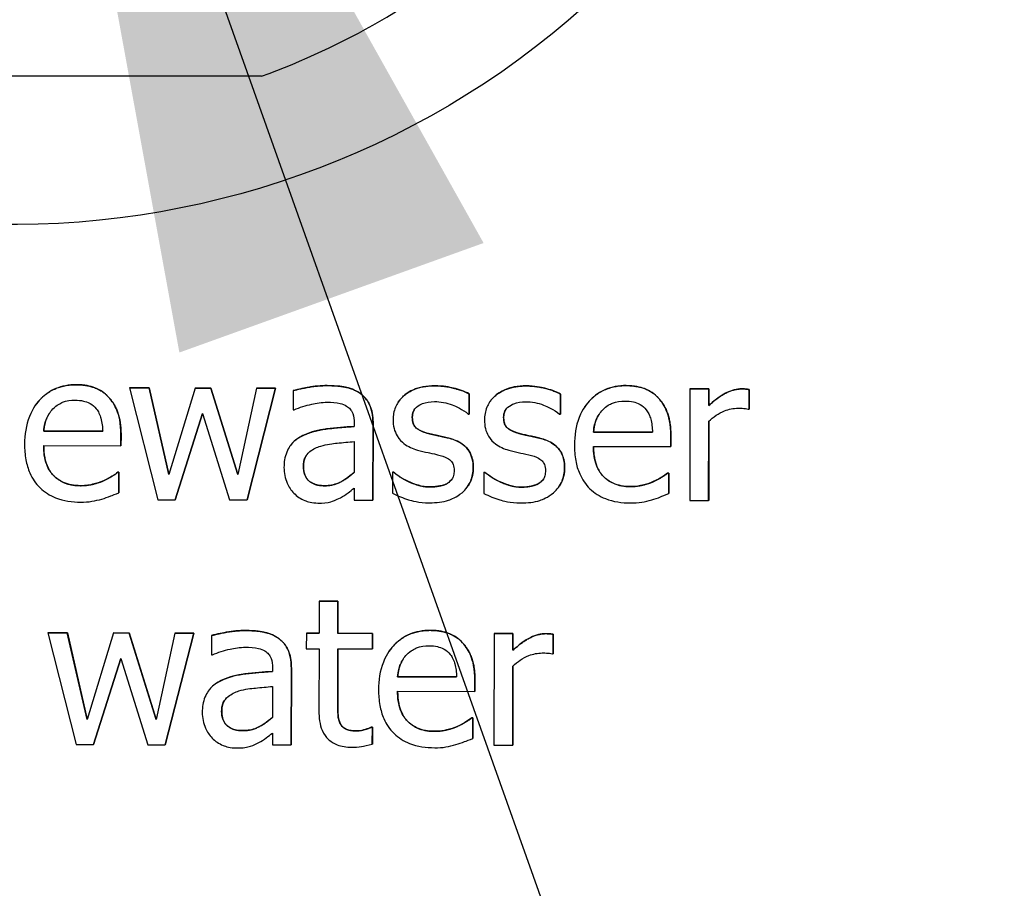
# Model space of a CAD drawing. Units: millimetres. Extents: x 291 to 3386, y 57 to 2203.
# Drawn here: x 2651 to 2678, y 1171 to 1194 of the extents above; entities that cross this region are included whole.
import ezdxf

# ---------------------------------------------------------------- set-up
doc = ezdxf.new("R2010")
doc.units = ezdxf.units.MM
doc.header["$LTSCALE"] = 0.5
doc.layers.add('Objekt025', color=6, linetype='Continuous')
doc.layers.add('Text', color=254, linetype='Continuous')

# ---------------------------------------------------------------- blocks, each defined once
blk = doc.blocks.new('A$C00873F3D')
at = {"layer": 'Objekt025'}
for p, q in [((230.598, 36.968), (216.953, 36.975)), ((225.623, 28.68), (225.622, 28.679)), ((227.052, 28.593), (227.577, 28.592)), ((227.577, 28.592), (227.052, 28.593)), ((227.052, 28.593), (227.816, 25.591)), ((227.052, 28.593), (227.052, 28.593)), ((227.577, 28.592), (228.106, 26.268)), ((228.106, 26.268), (227.577, 28.592)), ((227.577, 28.592), (227.577, 28.592)), ((228.818, 28.59), (228.106, 26.268)), ((228.818, 28.59), (229.236, 28.59)), ((229.236, 28.589), (228.818, 28.59)), ((228.818, 28.59), (228.818, 28.59)), ((229.236, 28.59), (229.963, 26.266)), ((229.236, 28.59), (229.236, 28.589)), ((229.963, 26.265), (229.236, 28.589)), ((230.464, 28.587), (229.963, 26.265)), ((230.208, 25.587), (230.973, 28.586)), ((230.974, 28.587), (230.209, 25.587)), ((230.465, 28.588), (230.464, 28.587)), ((230.973, 28.586), (230.464, 28.587)), ((230.465, 28.588), (230.974, 28.587)), ((230.974, 28.587), (230.973, 28.586)), ((232.364, 28.656), (232.364, 28.655)), ((235.252, 28.651), (235.251, 28.651)), ((237.705, 28.647), (237.705, 28.647)), ((240.392, 28.656), (240.392, 28.655)), ((242.106, 28.568), (242.103, 25.568)), ((242.106, 28.569), (242.612, 28.568)), ((242.106, 28.569), (242.106, 28.568)), ((242.612, 28.568), (242.106, 28.568)), ((242.611, 28.12), (242.612, 28.568)), ((242.612, 28.568), (242.612, 28.121)), ((242.612, 28.568), (242.612, 28.568)), ((243.494, 28.567), (243.493, 28.566)), ((226.491, 28.345), (226.491, 28.344)), ((231.446, 28.521), (231.446, 28.006)), ((231.447, 28.521), (231.446, 28.521)), ((233.268, 28.431), (233.268, 28.43)), ((236.178, 28.433), (236.178, 27.891)), ((236.178, 28.433), (236.178, 28.432)), ((236.178, 27.891), (236.178, 28.432)), ((238.632, 28.429), (238.631, 27.888)), ((238.631, 27.887), (238.632, 28.428)), ((238.632, 28.429), (238.632, 28.428)), ((241.26, 28.321), (241.26, 28.32)), ((243.698, 28.55), (243.697, 28.025)), ((243.697, 28.025), (243.697, 28.55)), ((243.698, 28.55), (243.697, 28.55)), ((224.503, 28.097), (224.503, 28.096)), ((234.268, 28.21), (234.268, 28.21)), ((236.722, 28.206), (236.721, 28.206)), ((239.273, 28.073), (239.272, 28.073)), ((242.612, 28.121), (242.611, 28.12)), ((228.28, 25.59), (229.012, 27.903)), ((229.012, 27.902), (228.28, 25.591)), ((229.012, 27.903), (229.741, 25.588)), ((231.446, 28.006), (231.475, 28.005)), ((234.648, 27.806), (234.648, 27.806)), ((236.152, 27.891), (236.178, 27.891)), ((236.178, 27.891), (236.178, 27.891)), ((237.101, 27.803), (237.101, 27.802)), ((238.605, 27.887), (238.631, 27.887)), ((238.631, 27.888), (238.631, 27.887)), ((243.671, 28.025), (243.697, 28.025)), ((243.697, 28.025), (243.697, 28.025)), ((233.089, 27.653), (233.088, 27.556)), ((233.594, 27.633), (233.592, 25.582)), ((233.592, 25.582), (233.594, 27.633)), ((233.594, 27.633), (233.594, 27.633)), ((242.608, 25.567), (242.611, 27.696)), ((242.611, 27.696), (242.609, 25.568)), ((226.331, 27.427), (224.746, 27.43)), ((224.746, 27.43), (226.331, 27.428)), ((224.746, 27.43), (224.746, 27.43)), ((226.824, 27.317), (226.823, 27.041)), ((226.824, 27.317), (226.823, 27.316)), ((226.823, 27.041), (226.823, 27.316)), ((231.75, 27.332), (231.75, 27.331)), ((235.079, 27.372), (235.078, 27.371)), ((235.62, 27.248), (235.619, 27.247)), ((237.532, 27.368), (237.532, 27.367)), ((238.073, 27.244), (238.073, 27.243)), ((239.516, 27.407), (239.515, 27.406)), ((241.1, 27.403), (239.515, 27.406)), ((239.516, 27.407), (241.1, 27.404)), ((241.592, 27.017), (241.593, 27.293)), ((241.593, 27.293), (241.593, 27.018)), ((241.593, 27.293), (241.593, 27.293)), ((224.746, 27.044), (226.823, 27.041)), ((226.823, 27.041), (226.823, 27.041)), ((231.352, 27.016), (231.352, 27.015)), ((233.088, 27.154), (233.087, 26.321)), ((239.515, 27.02), (241.592, 27.017)), ((241.593, 27.018), (241.592, 27.017)), ((231.723, 26.489), (231.723, 26.489)), ((226.738, 26.329), (226.767, 26.329)), ((226.738, 26.329), (226.738, 26.328)), ((226.767, 26.328), (226.738, 26.328)), ((226.766, 25.777), (226.767, 26.328)), ((226.767, 26.329), (226.767, 25.778)), ((226.767, 26.329), (226.767, 26.328)), ((234.118, 26.329), (234.117, 25.762)), ((234.118, 26.33), (234.144, 26.33)), ((234.118, 26.33), (234.118, 26.329)), ((234.144, 26.329), (234.118, 26.329)), ((234.144, 26.33), (234.144, 26.329)), ((236.286, 26.443), (236.286, 26.442)), ((236.571, 26.325), (236.57, 25.758)), ((236.571, 26.326), (236.597, 26.326)), ((236.571, 26.326), (236.571, 26.325)), ((236.597, 26.325), (236.571, 26.325)), ((236.597, 26.326), (236.597, 26.325)), ((238.74, 26.439), (238.739, 26.438)), ((241.507, 26.305), (241.537, 26.305)), ((241.507, 26.305), (241.507, 26.304)), ((241.536, 26.304), (241.507, 26.304)), ((241.537, 26.305), (241.536, 25.754)), ((241.537, 26.305), (241.536, 26.304)), ((241.536, 25.753), (241.536, 26.304)), ((225.736, 25.967), (225.736, 25.967)), ((226.352, 26.099), (226.352, 26.099)), ((232.293, 25.966), (232.293, 25.966)), ((234.529, 26.086), (234.529, 26.085)), ((235.132, 25.933), (235.132, 25.932)), ((235.592, 26.032), (235.592, 26.032)), ((236.144, 25.956), (236.143, 25.956)), ((236.983, 26.082), (236.982, 26.082)), ((237.585, 25.929), (237.585, 25.928)), ((238.046, 26.029), (238.045, 26.028)), ((238.597, 25.953), (238.597, 25.952)), ((240.506, 25.944), (240.505, 25.943)), ((241.122, 26.075), (241.121, 26.075)), ((226.767, 25.778), (226.766, 25.777)), ((233.087, 25.9), (233.086, 25.582)), ((241.536, 25.754), (241.536, 25.753)), ((227.816, 25.591), (228.28, 25.59)), ((228.28, 25.591), (228.28, 25.59)), ((229.741, 25.588), (230.208, 25.587)), ((230.209, 25.587), (230.208, 25.587)), ((233.086, 25.582), (233.592, 25.582)), ((233.592, 25.582), (233.592, 25.582)), ((242.103, 25.568), (242.608, 25.567)), ((242.609, 25.568), (242.608, 25.567)), ((232.143, 22.863), (232.142, 22.001)), ((232.143, 22.863), (232.649, 22.862)), ((232.649, 22.862), (232.143, 22.863)), ((232.143, 22.863), (232.143, 22.863)), ((232.649, 22.862), (232.648, 22.001)), ((232.648, 22), (232.649, 22.862)), ((232.649, 22.862), (232.649, 22.862)), ((225.381, 22.012), (224.856, 22.013)), ((224.857, 22.013), (224.856, 22.013)), ((224.856, 22.013), (225.621, 19.011)), ((224.857, 22.013), (225.382, 22.012)), ((225.91, 19.687), (225.381, 22.012)), ((225.382, 22.012), (225.381, 22.012)), ((225.382, 22.012), (225.911, 19.688)), ((226.623, 22.01), (225.91, 19.687)), ((226.623, 22.01), (227.041, 22.01)), ((227.041, 22.009), (226.623, 22.01)), ((226.623, 22.01), (226.623, 22.01)), ((227.041, 22.01), (227.768, 19.685)), ((227.041, 22.01), (227.041, 22.009)), ((227.767, 19.684), (227.041, 22.009)), ((228.269, 22.007), (227.767, 19.684)), ((228.778, 22.007), (228.013, 19.007)), ((228.013, 19.007), (228.778, 22.006)), ((228.27, 22.008), (228.269, 22.007)), ((228.778, 22.006), (228.269, 22.007)), ((228.27, 22.008), (228.778, 22.007)), ((228.778, 22.007), (228.778, 22.006)), ((230.169, 22.076), (230.168, 22.075)), ((231.802, 22.001), (231.801, 21.583)), ((231.802, 22.002), (232.142, 22.001)), ((231.802, 22.002), (231.802, 22.001)), ((232.142, 22.001), (231.802, 22.001)), ((232.648, 22.001), (233.578, 21.999)), ((232.648, 22.001), (232.648, 22)), ((233.578, 21.998), (232.648, 22)), ((233.577, 21.58), (233.578, 21.998)), ((233.578, 21.999), (233.578, 21.581)), ((233.578, 21.999), (233.578, 21.998)), ((235.131, 22.081), (235.13, 22.08)), ((236.845, 21.993), (236.841, 18.993)), ((236.845, 21.994), (237.351, 21.993)), ((236.845, 21.994), (236.845, 21.993)), ((237.35, 21.992), (236.845, 21.993)), ((237.351, 21.993), (237.35, 21.546)), ((237.351, 21.993), (237.35, 21.992)), ((237.35, 21.545), (237.35, 21.992)), ((238.232, 21.992), (238.232, 21.991)), ((238.436, 21.975), (238.436, 21.45)), ((238.436, 21.975), (238.436, 21.974)), ((238.436, 21.45), (238.436, 21.974)), ((229.251, 21.941), (229.251, 21.941)), ((229.251, 21.941), (229.251, 21.425)), ((231.073, 21.851), (231.072, 21.85)), ((235.999, 21.746), (235.999, 21.745)), ((229.251, 21.425), (229.28, 21.425)), ((231.801, 21.583), (232.142, 21.583)), ((232.142, 21.583), (232.14, 19.92)), ((232.648, 21.582), (232.646, 20.153)), ((232.646, 20.153), (232.647, 21.582)), ((232.647, 21.582), (233.577, 21.58)), ((233.578, 21.581), (233.577, 21.58)), ((234.011, 21.498), (234.011, 21.497)), ((237.35, 21.546), (237.35, 21.545)), ((238.41, 21.45), (238.436, 21.45)), ((238.436, 21.45), (238.436, 21.45)), ((226.816, 21.322), (226.085, 19.01)), ((226.085, 19.01), (226.816, 21.322)), ((226.816, 21.322), (227.546, 19.008)), ((230.893, 21.073), (230.893, 20.976)), ((231.399, 21.053), (231.397, 19.002)), ((231.397, 19.001), (231.399, 21.053)), ((231.399, 21.053), (231.399, 21.053)), ((237.35, 21.121), (237.347, 18.992)), ((237.347, 18.992), (237.349, 21.121)), ((229.555, 20.751), (229.554, 20.751)), ((235.839, 20.828), (234.254, 20.831)), ((234.254, 20.831), (234.254, 20.831)), ((234.254, 20.831), (235.839, 20.829)), ((236.332, 20.718), (236.331, 20.442)), ((236.332, 20.718), (236.331, 20.717)), ((236.331, 20.442), (236.331, 20.717)), ((229.157, 20.436), (229.157, 20.435)), ((230.893, 20.574), (230.892, 19.741)), ((234.253, 20.445), (236.331, 20.442)), ((236.331, 20.442), (236.331, 20.442)), ((232.646, 20.153), (232.646, 20.153)), ((229.528, 19.909), (229.527, 19.908)), ((236.246, 19.73), (236.275, 19.73)), ((236.246, 19.73), (236.246, 19.729)), ((236.275, 19.729), (236.246, 19.729)), ((236.274, 19.178), (236.275, 19.729)), ((236.275, 19.73), (236.275, 19.179)), ((236.275, 19.73), (236.275, 19.729)), ((230.098, 19.386), (230.097, 19.386)), ((230.891, 19.32), (230.891, 19.002)), ((232.717, 19.57), (232.716, 19.57)), ((233.141, 19.381), (233.141, 19.381)), ((233.546, 19.478), (233.575, 19.478)), ((233.575, 19.477), (233.546, 19.478)), ((233.546, 19.478), (233.546, 19.478)), ((233.574, 19.024), (233.575, 19.477)), ((233.575, 19.478), (233.575, 19.024)), ((233.575, 19.478), (233.575, 19.477)), ((235.244, 19.368), (235.244, 19.368)), ((235.86, 19.5), (235.86, 19.5)), ((236.275, 19.179), (236.274, 19.178)), ((225.621, 19.011), (226.085, 19.01)), ((226.085, 19.01), (226.085, 19.01)), ((227.546, 19.008), (228.013, 19.007)), ((228.013, 19.007), (228.013, 19.007)), ((230.891, 19.002), (231.397, 19.001)), ((231.397, 19.002), (231.397, 19.001)), ((233.575, 19.024), (233.574, 19.024)), ((236.841, 18.993), (237.347, 18.992)), ((237.347, 18.992), (237.347, 18.992))]:
    blk.add_line(p, q, dxfattribs=at)
blk.add_ellipse((223.915, 55.975), major_axis=(-19.138, 12.757), ratio=0.999505, dxfattribs=at)
blk.add_ellipse((223.775, 55.765), major_axis=(16.642, -11.093), ratio=0.999505, start_param=5.648278, end_param=5.999144, dxfattribs=at)
for points, degree, knots in [([(225.622, 28.679), (225.525, 28.679), (225.427, 28.671), (225.241, 28.636), (225.154, 28.61), (224.916, 28.51), (224.782, 28.416), (224.571, 28.2), (224.452, 28.052), (224.269, 27.591), (224.234, 27.335), (224.233, 27.081)], 3, [-0.1695148, -0.1695148, -0.1695148, -0.1695148, -0.1434325, -0.1434325, -0.1188974, -0.1188974, -0.0744176, -0.0744176, -0.0380934, -0.0380934, 0, 0, 0, 0]), ([(224.503, 28.097), (224.556, 28.176), (225.004, 28.681), (225.623, 28.68)], 2, [0.836099, 0.836099, 0.836099, 1, 2, 2, 2]), ([(226.491, 28.344), (226.439, 28.4), (226.381, 28.45), (226.255, 28.536), (226.188, 28.571), (226.007, 28.639), (225.85, 28.679), (225.622, 28.679)], 3, [-0.07834122, -0.07834122, -0.07834122, -0.07834122, -0.05611906, -0.05611906, -0.03406897, -0.03406897, 0, 0, 0, 0]), ([(232.364, 28.655), (232.19, 28.656), (232.018, 28.639), (231.796, 28.598), (231.59, 28.56), (231.446, 28.521)], 3, [-0.09751552, -0.09751552, -0.09751552, -0.09751552, -0.02230022, -0.02230022, 0, 0, 0, 0]), ([(233.268, 28.43), (233.212, 28.472), (233.152, 28.508), (233.024, 28.567), (232.956, 28.59), (232.803, 28.625), (232.645, 28.655), (232.364, 28.655)], 3, [-0.1110594, -0.1110594, -0.1110594, -0.1110594, -0.0769422, -0.0769422, -0.042263, -0.042263, 0, 0, 0, 0]), ([(235.251, 28.651), (235.145, 28.651), (235.039, 28.643), (234.841, 28.605), (234.749, 28.577), (234.524, 28.474), (234.429, 28.395), (234.294, 28.256), (234.236, 28.172), (234.151, 27.967), (234.132, 27.853), (234.132, 27.735)], 3, [-0.06460638, -0.06460638, -0.06460638, -0.06460638, -0.05518131, -0.05518131, -0.04669157, -0.04669157, -0.0331789, -0.0331789, -0.01758666, -0.01758666, 0, 0, 0, 0]), ([(234.268, 28.21), (234.337, 28.313), (234.746, 28.652), (235.252, 28.651)], 2, [0.664239, 0.664239, 0.664239, 1, 2, 2, 2]), ([(236.178, 28.432), (236.048, 28.503), (235.897, 28.553), (235.656, 28.612), (235.477, 28.65), (235.251, 28.651)], 3, [-0.08332701, -0.08332701, -0.08332701, -0.08332701, -0.03381029, -0.03381029, 0, 0, 0, 0]), ([(237.705, 28.647), (237.599, 28.647), (237.492, 28.639), (237.294, 28.601), (237.203, 28.573), (236.978, 28.47), (236.883, 28.391), (236.747, 28.252), (236.69, 28.168), (236.605, 27.964), (236.586, 27.849), (236.586, 27.732)], 3, [-0.06460638, -0.06460638, -0.06460638, -0.06460638, -0.05518131, -0.05518131, -0.04669157, -0.04669157, -0.0331789, -0.0331789, -0.01758666, -0.01758666, 0, 0, 0, 0]), ([(236.722, 28.206), (236.79, 28.309), (237.2, 28.648), (237.705, 28.647)], 2, [0.664239, 0.664239, 0.664239, 1, 2, 2, 2]), ([(238.632, 28.428), (238.502, 28.5), (238.351, 28.549), (238.109, 28.608), (237.93, 28.646), (237.705, 28.647)], 3, [-0.08332701, -0.08332701, -0.08332701, -0.08332701, -0.03381029, -0.03381029, 0, 0, 0, 0]), ([(240.392, 28.655), (240.294, 28.656), (240.197, 28.648), (240.011, 28.612), (239.923, 28.587), (239.685, 28.486), (239.551, 28.392), (239.34, 28.176), (239.221, 28.028), (239.038, 27.567), (239.003, 27.311), (239.003, 27.057)], 3, [-0.1695148, -0.1695148, -0.1695148, -0.1695148, -0.1434325, -0.1434325, -0.1188974, -0.1188974, -0.0744176, -0.0744176, -0.0380934, -0.0380934, 0, 0, 0, 0]), ([(239.273, 28.073), (239.325, 28.152), (239.773, 28.657), (240.392, 28.656)], 2, [0.836099, 0.836099, 0.836099, 1, 2, 2, 2]), ([(241.26, 28.32), (241.208, 28.377), (241.151, 28.427), (241.024, 28.512), (240.957, 28.547), (240.776, 28.615), (240.619, 28.655), (240.392, 28.655)], 3, [-0.07834122, -0.07834122, -0.07834122, -0.07834122, -0.05611906, -0.05611906, -0.03406897, -0.03406897, 0, 0, 0, 0]), ([(243.493, 28.566), (243.426, 28.566), (243.361, 28.558), (243.226, 28.524), (243.158, 28.498), (243.014, 28.428), (242.862, 28.344), (242.611, 28.12)], 3, [-0.1305424, -0.1305424, -0.1305424, -0.1305424, -0.0920659, -0.0920659, -0.0503658, -0.0503658, 0, 0, 0, 0]), ([(243.697, 28.55), (243.669, 28.555), (243.639, 28.56), (243.589, 28.564), (243.556, 28.566), (243.493, 28.566)], 3, [-0.02249114, -0.02249114, -0.02249114, -0.02249114, -0.00939159, -0.00939159, 0, 0, 0, 0]), ([(226.823, 27.316), (226.824, 27.658), (226.766, 27.861), (226.659, 28.124), (226.587, 28.242), (226.491, 28.344)], 3, [-0.0425814, -0.0425814, -0.0425814, -0.0425814, -0.02097562, -0.02097562, 0, 0, 0, 0]), ([(233.594, 27.633), (233.594, 27.741), (233.585, 27.852), (233.541, 28.047), (233.51, 28.133), (233.412, 28.299), (233.347, 28.371), (233.268, 28.43)], 3, [-0.04496834, -0.04496834, -0.04496834, -0.04496834, -0.02875691, -0.02875691, -0.01489583, -0.01489583, 0, 0, 0, 0]), ([(241.593, 27.293), (241.593, 27.634), (241.535, 27.838), (241.428, 28.1), (241.356, 28.218), (241.26, 28.32)], 3, [-0.0425814, -0.0425814, -0.0425814, -0.0425814, -0.02097562, -0.02097562, 0, 0, 0, 0]), ([(224.993, 28.029), (225.101, 28.136), (225.199, 28.184), (225.36, 28.25), (225.479, 28.265), (225.593, 28.264)], 3, [-0.02616902, -0.02616902, -0.02616902, -0.02616902, -0.0170562, -0.0170562, 0, 0, 0, 0]), ([(225.593, 28.264), (225.668, 28.264), (225.745, 28.258), (225.863, 28.231), (225.927, 28.213), (226.06, 28.137), (226.115, 28.089), (226.16, 28.03)], 3, [-0.04229079, -0.04229079, -0.04229079, -0.04229079, -0.02289479, -0.02289479, -0.0111175, -0.0111175, 0, 0, 0, 0]), ([(231.475, 28.005), (231.628, 28.07), (231.786, 28.122), (232.064, 28.182), (232.216, 28.208), (232.36, 28.208)], 3, [-0.05200458, -0.05200458, -0.05200458, -0.05200458, -0.02165694, -0.02165694, 0, 0, 0, 0]), ([(232.36, 28.208), (232.471, 28.208), (232.61, 28.2), (232.772, 28.163), (232.831, 28.141), (232.885, 28.107)], 3, [-0.02487562, -0.02487562, -0.02487562, -0.02487562, -0.00950028, -0.00950028, 0, 0, 0, 0]), ([(232.885, 28.107), (232.921, 28.084), (232.954, 28.055), (233.002, 27.996), (233.029, 27.957), (233.078, 27.831), (233.089, 27.743), (233.089, 27.653)], 3, [-0.03457598, -0.03457598, -0.03457598, -0.03457598, -0.02265282, -0.02265282, -0.01345063, -0.01345063, 0, 0, 0, 0]), ([(234.648, 27.806), (234.648, 27.836), (234.65, 27.866), (234.662, 27.922), (234.67, 27.948), (234.701, 28.013), (234.727, 28.047), (234.816, 28.128), (234.883, 28.157), (235.02, 28.211), (235.131, 28.226), (235.241, 28.226)], 3, [-0.02975187, -0.02975187, -0.02975187, -0.02975187, -0.02752607, -0.02752607, -0.02546211, -0.02546211, -0.02216402, -0.02216402, -0.01651196, -0.01651196, 0, 0, 0, 0]), ([(235.241, 28.226), (235.406, 28.226), (235.566, 28.195), (235.833, 28.094), (235.988, 28.022), (236.152, 27.891)], 3, [-0.07490349, -0.07490349, -0.07490349, -0.07490349, -0.03148981, -0.03148981, 0, 0, 0, 0]), ([(237.101, 27.802), (237.101, 27.832), (237.104, 27.862), (237.115, 27.918), (237.124, 27.944), (237.154, 28.009), (237.18, 28.044), (237.269, 28.124), (237.337, 28.153), (237.474, 28.207), (237.585, 28.222), (237.695, 28.222)], 3, [-0.02975187, -0.02975187, -0.02975187, -0.02975187, -0.02752607, -0.02752607, -0.02546211, -0.02546211, -0.02216402, -0.02216402, -0.01651196, -0.01651196, 0, 0, 0, 0]), ([(237.695, 28.222), (237.86, 28.222), (238.02, 28.191), (238.286, 28.09), (238.441, 28.018), (238.605, 27.887)], 3, [-0.07490349, -0.07490349, -0.07490349, -0.07490349, -0.03148981, -0.03148981, 0, 0, 0, 0]), ([(239.762, 28.005), (239.87, 28.112), (239.968, 28.16), (240.13, 28.227), (240.248, 28.241), (240.362, 28.241)], 3, [-0.02616902, -0.02616902, -0.02616902, -0.02616902, -0.0170562, -0.0170562, 0, 0, 0, 0]), ([(240.362, 28.241), (240.437, 28.241), (240.515, 28.234), (240.633, 28.208), (240.696, 28.189), (240.829, 28.113), (240.884, 28.065), (240.929, 28.006)], 3, [-0.04229079, -0.04229079, -0.04229079, -0.04229079, -0.02289479, -0.02289479, -0.0111175, -0.0111175, 0, 0, 0, 0]), ([(242.611, 27.696), (242.735, 27.815), (242.876, 27.914), (243.153, 28.023), (243.274, 28.048), (243.399, 28.048)], 3, [-0.04469123, -0.04469123, -0.04469123, -0.04469123, -0.01874484, -0.01874484, 0, 0, 0, 0]), ([(243.399, 28.048), (243.447, 28.048), (243.501, 28.047), (243.567, 28.043), (243.614, 28.041), (243.671, 28.025)], 3, [-0.03346495, -0.03346495, -0.03346495, -0.03346495, -0.0089062, -0.0089062, 0, 0, 0, 0]), ([(224.746, 27.43), (224.759, 27.583), (224.79, 27.69), (224.861, 27.864), (224.92, 27.951), (224.993, 28.029)], 3, [-0.02818725, -0.02818725, -0.02818725, -0.02818725, -0.0160169, -0.0160169, 0, 0, 0, 0]), ([(224.898, 27.91), (224.852, 27.841), (224.763, 27.621), (224.746, 27.43)], 2, [0.474504, 0.474504, 0.474504, 1, 2, 2, 2]), ([(226.16, 28.03), (226.188, 27.995), (226.211, 27.958), (226.256, 27.866), (226.272, 27.817), (226.314, 27.668), (226.327, 27.544), (226.331, 27.427)], 3, [-0.02743583, -0.02743583, -0.02743583, -0.02743583, -0.02311424, -0.02311424, -0.01751565, -0.01751565, 0, 0, 0, 0]), ([(235.078, 27.371), (234.986, 27.395), (234.894, 27.427), (234.797, 27.485), (234.762, 27.507), (234.708, 27.566), (234.688, 27.599), (234.654, 27.689), (234.648, 27.748), (234.648, 27.806)], 3, [-0.03928414, -0.03928414, -0.03928414, -0.03928414, -0.02066646, -0.02066646, -0.01442559, -0.01442559, -0.0086434, -0.0086434, 0, 0, 0, 0]), ([(237.532, 27.367), (237.439, 27.391), (237.348, 27.423), (237.25, 27.481), (237.216, 27.503), (237.161, 27.562), (237.142, 27.595), (237.108, 27.685), (237.101, 27.744), (237.101, 27.802)], 3, [-0.03928414, -0.03928414, -0.03928414, -0.03928414, -0.02066646, -0.02066646, -0.01442559, -0.01442559, -0.0086434, -0.0086434, 0, 0, 0, 0]), ([(239.515, 27.406), (239.528, 27.559), (239.56, 27.666), (239.63, 27.84), (239.689, 27.928), (239.762, 28.005)], 3, [-0.02818725, -0.02818725, -0.02818725, -0.02818725, -0.0160169, -0.0160169, 0, 0, 0, 0]), ([(239.667, 27.887), (239.621, 27.818), (239.532, 27.598), (239.516, 27.407)], 2, [0.474504, 0.474504, 0.474504, 1, 2, 2, 2]), ([(240.929, 28.006), (240.957, 27.972), (240.98, 27.934), (241.026, 27.842), (241.042, 27.793), (241.083, 27.644), (241.096, 27.52), (241.1, 27.403)], 3, [-0.02743583, -0.02743583, -0.02743583, -0.02743583, -0.02311424, -0.02311424, -0.01751565, -0.01751565, 0, 0, 0, 0]), ([(231.75, 27.332), (232.003, 27.448), (232.69, 27.534), (233.088, 27.556)], 2, [0, 0, 0, 1, 1.999563, 1.999563, 1.999563]), ([(233.088, 27.556), (232.842, 27.542), (232.591, 27.521), (232.252, 27.479), (231.998, 27.445), (231.75, 27.331)], 3, [-0.1473468, -0.1473468, -0.1473468, -0.1473468, -0.0410557, -0.0410557, 0, 0, 0, 0]), ([(234.132, 27.735), (234.132, 27.658), (234.14, 27.58), (234.177, 27.434), (234.203, 27.367), (234.299, 27.203), (234.369, 27.138), (234.531, 27.016), (234.659, 26.962), (234.786, 26.924)], 3, [-0.04389629, -0.04389629, -0.04389629, -0.04389629, -0.03693618, -0.03693618, -0.0304271, -0.0304271, -0.01990097, -0.01990097, 0, 0, 0, 0]), ([(236.586, 27.732), (236.586, 27.654), (236.594, 27.576), (236.63, 27.43), (236.657, 27.363), (236.753, 27.199), (236.823, 27.134), (236.985, 27.012), (237.112, 26.958), (237.239, 26.92)], 3, [-0.04389629, -0.04389629, -0.04389629, -0.04389629, -0.03693618, -0.03693618, -0.0304271, -0.0304271, -0.01990097, -0.01990097, 0, 0, 0, 0]), ([(231.75, 27.331), (231.637, 27.281), (231.53, 27.215), (231.396, 27.079), (231.327, 26.997), (231.222, 26.736), (231.201, 26.595), (231.201, 26.454)], 3, [-0.0806114, -0.0806114, -0.0806114, -0.0806114, -0.04219621, -0.04219621, -0.02121183, -0.02121183, 0, 0, 0, 0]), ([(235.619, 27.247), (235.523, 27.27), (235.425, 27.292), (235.296, 27.319), (235.191, 27.341), (235.078, 27.371)], 3, [-0.0715568, -0.0715568, -0.0715568, -0.0715568, -0.01749469, -0.01749469, 0, 0, 0, 0]), ([(236.286, 26.442), (236.286, 26.526), (236.278, 26.61), (236.24, 26.763), (236.213, 26.831), (236.148, 26.935), (236.094, 27.011), (235.88, 27.163), (235.75, 27.213), (235.619, 27.247)], 3, [-0.1004341, -0.1004341, -0.1004341, -0.1004341, -0.0679518, -0.0679518, -0.0392938, -0.0392938, -0.0202482, -0.0202482, 0, 0, 0, 0]), ([(238.073, 27.243), (237.976, 27.266), (237.878, 27.288), (237.75, 27.315), (237.644, 27.337), (237.532, 27.367)], 3, [-0.0715568, -0.0715568, -0.0715568, -0.0715568, -0.01749469, -0.01749469, 0, 0, 0, 0]), ([(238.739, 26.438), (238.74, 26.522), (238.732, 26.607), (238.694, 26.759), (238.667, 26.828), (238.601, 26.931), (238.547, 27.007), (238.333, 27.159), (238.203, 27.21), (238.073, 27.243)], 3, [-0.1004341, -0.1004341, -0.1004341, -0.1004341, -0.0679518, -0.0679518, -0.0392938, -0.0392938, -0.0202482, -0.0202482, 0, 0, 0, 0]), ([(224.233, 27.081), (224.233, 26.941), (224.244, 26.801), (224.291, 26.541), (224.326, 26.422), (224.441, 26.158), (224.532, 26.024), (224.77, 25.792), (224.91, 25.704), (225.28, 25.558), (225.513, 25.526), (225.742, 25.526)], 3, [-0.1237248, -0.1237248, -0.1237248, -0.1237248, -0.1028375, -0.1028375, -0.0842357, -0.0842357, -0.0596615, -0.0596615, -0.0343978, -0.0343978, 0, 0, 0, 0]), ([(225.736, 25.967), (225.654, 25.967), (225.571, 25.973), (225.417, 26.003), (225.346, 26.024), (225.175, 26.1), (225.085, 26.163), (224.956, 26.299), (224.882, 26.391), (224.766, 26.697), (224.745, 26.873), (224.746, 27.044)], 3, [-0.131757, -0.131757, -0.131757, -0.131757, -0.1064941, -0.1064941, -0.0835216, -0.0835216, -0.0490474, -0.0490474, -0.0256173, -0.0256173, 0, 0, 0, 0]), ([(224.746, 27.044), (224.745, 26.523), (225.27, 25.968), (225.736, 25.967)], 2, [0.000502, 0.000502, 0.000502, 1, 2, 2, 2]), ([(231.723, 26.489), (231.723, 26.535), (231.727, 26.582), (231.747, 26.669), (231.761, 26.709), (231.8, 26.781), (231.832, 26.828), (231.984, 26.953), (232.082, 27), (232.187, 27.032)], 3, [-0.05839246, -0.05839246, -0.05839246, -0.05839246, -0.0431856, -0.0431856, -0.02949083, -0.02949083, -0.01639509, -0.01639509, 0, 0, 0, 0]), ([(232.187, 27.032), (232.355, 27.083), (232.511, 27.099), (232.776, 27.125), (232.944, 27.141), (233.088, 27.154)], 3, [-0.04021323, -0.04021323, -0.04021323, -0.04021323, -0.02173141, -0.02173141, 0, 0, 0, 0]), ([(239.003, 27.057), (239.003, 26.917), (239.013, 26.777), (239.06, 26.517), (239.095, 26.398), (239.211, 26.134), (239.301, 26), (239.539, 25.768), (239.679, 25.68), (240.049, 25.534), (240.282, 25.503), (240.511, 25.502)], 3, [-0.1237248, -0.1237248, -0.1237248, -0.1237248, -0.1028375, -0.1028375, -0.0842357, -0.0842357, -0.0596615, -0.0596615, -0.0343978, -0.0343978, 0, 0, 0, 0]), ([(239.515, 27.02), (239.515, 26.499), (240.039, 25.944), (240.506, 25.944)], 2, [0.000502, 0.000502, 0.000502, 1, 2, 2, 2]), ([(240.505, 25.943), (240.423, 25.943), (240.341, 25.95), (240.187, 25.979), (240.115, 26), (239.944, 26.076), (239.854, 26.139), (239.725, 26.276), (239.652, 26.368), (239.535, 26.674), (239.515, 26.85), (239.515, 27.02)], 3, [-0.131757, -0.131757, -0.131757, -0.131757, -0.1064941, -0.1064941, -0.0835216, -0.0835216, -0.0490474, -0.0490474, -0.0256173, -0.0256173, 0, 0, 0, 0]), ([(234.786, 26.924), (234.881, 26.899), (234.978, 26.876), (235.101, 26.85), (235.224, 26.825), (235.327, 26.8)], 3, [-0.07377326, -0.07377326, -0.07377326, -0.07377326, -0.01590166, -0.01590166, 0, 0, 0, 0]), ([(235.327, 26.8), (235.42, 26.777), (235.513, 26.747), (235.638, 26.679), (235.666, 26.654), (235.71, 26.608), (235.73, 26.576), (235.764, 26.488), (235.771, 26.431), (235.771, 26.375)], 3, [-0.02307899, -0.02307899, -0.02307899, -0.02307899, -0.01781375, -0.01781375, -0.01415553, -0.01415553, -0.00832736, -0.00832736, 0, 0, 0, 0]), ([(237.239, 26.92), (237.334, 26.895), (237.432, 26.872), (237.554, 26.846), (237.677, 26.821), (237.781, 26.796)], 3, [-0.07377326, -0.07377326, -0.07377326, -0.07377326, -0.01590166, -0.01590166, 0, 0, 0, 0]), ([(237.781, 26.796), (237.873, 26.773), (237.966, 26.743), (238.091, 26.676), (238.12, 26.65), (238.163, 26.604), (238.183, 26.572), (238.217, 26.484), (238.224, 26.427), (238.224, 26.371)], 3, [-0.02307899, -0.02307899, -0.02307899, -0.02307899, -0.01781375, -0.01781375, -0.01415553, -0.01415553, -0.00832736, -0.00832736, 0, 0, 0, 0]), ([(231.201, 26.454), (231.201, 26.381), (231.208, 26.31), (231.238, 26.168), (231.26, 26.101), (231.332, 25.936), (231.39, 25.844), (231.466, 25.766)], 3, [-0.03770592, -0.03770592, -0.03770592, -0.03770592, -0.02698703, -0.02698703, -0.0163199, -0.0163199, 0, 0, 0, 0]), ([(232.293, 25.966), (232.234, 25.966), (232.175, 25.97), (232.068, 25.991), (232.019, 26.006), (231.914, 26.056), (231.874, 26.09), (231.809, 26.158), (231.781, 26.205), (231.733, 26.33), (231.723, 26.41), (231.723, 26.489)], 3, [-0.03538782, -0.03538782, -0.03538782, -0.03538782, -0.0302901, -0.0302901, -0.02587823, -0.02587823, -0.02006293, -0.02006293, -0.01178715, -0.01178715, 0, 0, 0, 0]), ([(226.738, 26.328), (226.691, 26.289), (226.635, 26.251), (226.53, 26.189), (226.459, 26.149), (226.352, 26.099)], 3, [-0.035887, -0.035887, -0.035887, -0.035887, -0.01780118, -0.01780118, 0, 0, 0, 0]), ([(233.087, 26.321), (232.938, 26.187), (232.779, 26.087), (232.538, 25.987), (232.417, 25.966), (232.293, 25.966)], 3, [-0.03913312, -0.03913312, -0.03913312, -0.03913312, -0.01869328, -0.01869328, 0, 0, 0, 0]), ([(232.293, 25.966), (232.53, 25.966), (232.918, 26.17), (233.087, 26.321)], 2, [0, 0, 0, 1, 1.998966, 1.998966, 1.998966]), ([(234.529, 26.085), (234.453, 26.121), (234.365, 26.167), (234.244, 26.252), (234.193, 26.29), (234.144, 26.329)], 3, [-0.02223933, -0.02223933, -0.02223933, -0.02223933, -0.00949762, -0.00949762, 0, 0, 0, 0]), ([(235.771, 26.375), (235.771, 26.331), (235.767, 26.282), (235.747, 26.195), (235.733, 26.168), (235.686, 26.101), (235.639, 26.063), (235.592, 26.032)], 3, [-0.01604109, -0.01604109, -0.01604109, -0.01604109, -0.0122871, -0.0122871, -0.00845233, -0.00845233, 0, 0, 0, 0]), ([(235.984, 25.779), (236.035, 25.822), (236.081, 25.87), (236.167, 25.987), (236.197, 26.046), (236.264, 26.205), (236.286, 26.322), (236.286, 26.442)], 3, [-0.0324505, -0.0324505, -0.0324505, -0.0324505, -0.02585819, -0.02585819, -0.01811316, -0.01811316, 0, 0, 0, 0]), ([(236.286, 26.443), (236.286, 26.248), (236.182, 26.014), (236.144, 25.956)], 2, [0, 0, 0, 1, 1.368622, 1.368622, 1.368622]), ([(236.982, 26.082), (236.906, 26.117), (236.819, 26.163), (236.697, 26.248), (236.646, 26.286), (236.597, 26.325)], 3, [-0.02223933, -0.02223933, -0.02223933, -0.02223933, -0.00949762, -0.00949762, 0, 0, 0, 0]), ([(238.224, 26.371), (238.224, 26.327), (238.221, 26.278), (238.201, 26.191), (238.186, 26.164), (238.139, 26.097), (238.093, 26.059), (238.045, 26.028)], 3, [-0.01604109, -0.01604109, -0.01604109, -0.01604109, -0.0122871, -0.0122871, -0.00845233, -0.00845233, 0, 0, 0, 0]), ([(238.437, 25.775), (238.488, 25.818), (238.534, 25.866), (238.621, 25.983), (238.651, 26.042), (238.717, 26.201), (238.739, 26.318), (238.739, 26.438)], 3, [-0.0324505, -0.0324505, -0.0324505, -0.0324505, -0.02585819, -0.02585819, -0.01811316, -0.01811316, 0, 0, 0, 0]), ([(238.74, 26.439), (238.74, 26.245), (238.635, 26.01), (238.597, 25.953)], 2, [0, 0, 0, 1, 1.368622, 1.368622, 1.368622]), ([(241.507, 26.304), (241.46, 26.265), (241.404, 26.228), (241.3, 26.165), (241.228, 26.126), (241.121, 26.075)], 3, [-0.035887, -0.035887, -0.035887, -0.035887, -0.01780118, -0.01780118, 0, 0, 0, 0]), ([(226.352, 26.099), (226.259, 26.057), (226.161, 26.026), (226.006, 25.991), (225.891, 25.967), (225.736, 25.967)], 3, [-0.06465102, -0.06465102, -0.06465102, -0.06465102, -0.02317928, -0.02317928, 0, 0, 0, 0]), ([(235.132, 25.932), (235.023, 25.932), (234.916, 25.947), (234.776, 25.988), (234.658, 26.022), (234.529, 26.085)], 3, [-0.08713944, -0.08713944, -0.08713944, -0.08713944, -0.02162405, -0.02162405, 0, 0, 0, 0]), ([(235.592, 26.032), (235.567, 26.015), (235.537, 26.001), (235.471, 25.978), (235.429, 25.967), (235.326, 25.947), (235.232, 25.932), (235.132, 25.932)], 3, [-0.03147346, -0.03147346, -0.03147346, -0.03147346, -0.02448153, -0.02448153, -0.01510137, -0.01510137, 0, 0, 0, 0]), ([(237.585, 25.928), (237.476, 25.928), (237.369, 25.943), (237.23, 25.984), (237.112, 26.018), (236.982, 26.082)], 3, [-0.08713944, -0.08713944, -0.08713944, -0.08713944, -0.02162405, -0.02162405, 0, 0, 0, 0]), ([(238.045, 26.028), (238.021, 26.011), (237.991, 25.997), (237.924, 25.974), (237.882, 25.963), (237.779, 25.943), (237.686, 25.928), (237.585, 25.928)], 3, [-0.03147346, -0.03147346, -0.03147346, -0.03147346, -0.02448153, -0.02448153, -0.01510137, -0.01510137, 0, 0, 0, 0]), ([(241.121, 26.075), (241.028, 26.033), (240.93, 26.003), (240.776, 25.967), (240.66, 25.943), (240.505, 25.943)], 3, [-0.06465102, -0.06465102, -0.06465102, -0.06465102, -0.02317928, -0.02317928, 0, 0, 0, 0]), ([(226.309, 25.609), (226.388, 25.631), (226.47, 25.661), (226.584, 25.705), (226.681, 25.742), (226.766, 25.777)], 3, [-0.0417187, -0.0417187, -0.0417187, -0.0417187, -0.01385565, -0.01385565, 0, 0, 0, 0]), ([(231.466, 25.766), (231.551, 25.682), (231.648, 25.616), (231.836, 25.538), (231.954, 25.5), (232.111, 25.5)], 3, [-0.0574024, -0.0574024, -0.0574024, -0.0574024, -0.02351873, -0.02351873, 0, 0, 0, 0]), ([(232.72, 25.644), (232.791, 25.68), (232.859, 25.725), (232.976, 25.816), (233.031, 25.859), (233.087, 25.9)], 3, [-0.02228165, -0.02228165, -0.02228165, -0.02228165, -0.01040564, -0.01040564, 0, 0, 0, 0]), ([(234.117, 25.762), (234.25, 25.692), (234.406, 25.634), (234.624, 25.566), (234.817, 25.508), (235.112, 25.508)], 3, [-0.1290321, -0.1290321, -0.1290321, -0.1290321, -0.0441424, -0.0441424, 0, 0, 0, 0]), ([(235.112, 25.508), (235.291, 25.507), (235.471, 25.525), (235.693, 25.601), (235.835, 25.654), (235.984, 25.779)], 3, [-0.09118283, -0.09118283, -0.09118283, -0.09118283, -0.02912753, -0.02912753, 0, 0, 0, 0]), ([(236.57, 25.758), (236.703, 25.688), (236.86, 25.63), (237.077, 25.563), (237.271, 25.504), (237.565, 25.504)], 3, [-0.1290321, -0.1290321, -0.1290321, -0.1290321, -0.0441424, -0.0441424, 0, 0, 0, 0]), ([(237.565, 25.504), (237.745, 25.504), (237.924, 25.521), (238.147, 25.597), (238.288, 25.65), (238.437, 25.775)], 3, [-0.09118283, -0.09118283, -0.09118283, -0.09118283, -0.02912753, -0.02912753, 0, 0, 0, 0]), ([(241.078, 25.586), (241.157, 25.608), (241.239, 25.637), (241.353, 25.681), (241.45, 25.719), (241.536, 25.753)], 3, [-0.0417187, -0.0417187, -0.0417187, -0.0417187, -0.01385565, -0.01385565, 0, 0, 0, 0]), ([(225.742, 25.526), (225.838, 25.526), (225.949, 25.53), (226.133, 25.562), (226.222, 25.584), (226.309, 25.609)], 3, [-0.02811224, -0.02811224, -0.02811224, -0.02811224, -0.01366073, -0.01366073, 0, 0, 0, 0]), ([(232.111, 25.5), (232.243, 25.499), (232.369, 25.509), (232.501, 25.548), (232.592, 25.576), (232.72, 25.644)], 3, [-0.0736834, -0.0736834, -0.0736834, -0.0736834, -0.02186047, -0.02186047, 0, 0, 0, 0]), ([(240.511, 25.502), (240.607, 25.502), (240.718, 25.506), (240.902, 25.539), (240.991, 25.561), (241.078, 25.586)], 3, [-0.02811224, -0.02811224, -0.02811224, -0.02811224, -0.01366073, -0.01366073, 0, 0, 0, 0]), ([(230.168, 22.075), (229.995, 22.076), (229.822, 22.059), (229.601, 22.018), (229.394, 21.98), (229.251, 21.941)], 3, [-0.09751552, -0.09751552, -0.09751552, -0.09751552, -0.02230022, -0.02230022, 0, 0, 0, 0]), ([(231.072, 21.85), (231.016, 21.892), (230.957, 21.928), (230.828, 21.987), (230.761, 22.01), (230.607, 22.045), (230.45, 22.075), (230.168, 22.075)], 3, [-0.1110594, -0.1110594, -0.1110594, -0.1110594, -0.0769422, -0.0769422, -0.042263, -0.042263, 0, 0, 0, 0]), ([(235.13, 22.08), (235.033, 22.08), (234.935, 22.072), (234.749, 22.037), (234.662, 22.011), (234.424, 21.911), (234.29, 21.817), (234.079, 21.601), (233.96, 21.453), (233.777, 20.992), (233.742, 20.736), (233.741, 20.482)], 3, [-0.1695148, -0.1695148, -0.1695148, -0.1695148, -0.1434325, -0.1434325, -0.1188974, -0.1188974, -0.0744176, -0.0744176, -0.0380934, -0.0380934, 0, 0, 0, 0]), ([(234.011, 21.498), (234.064, 21.577), (234.512, 22.082), (235.131, 22.081)], 2, [0.836099, 0.836099, 0.836099, 1, 2, 2, 2]), ([(235.999, 21.745), (235.947, 21.801), (235.889, 21.851), (235.763, 21.937), (235.696, 21.972), (235.515, 22.04), (235.358, 22.08), (235.13, 22.08)], 3, [-0.07834122, -0.07834122, -0.07834122, -0.07834122, -0.05611906, -0.05611906, -0.03406897, -0.03406897, 0, 0, 0, 0]), ([(238.232, 21.991), (238.165, 21.991), (238.099, 21.982), (237.964, 21.949), (237.897, 21.923), (237.753, 21.853), (237.6, 21.769), (237.35, 21.545)], 3, [-0.1305424, -0.1305424, -0.1305424, -0.1305424, -0.0920659, -0.0920659, -0.0503658, -0.0503658, 0, 0, 0, 0]), ([(238.436, 21.974), (238.408, 21.98), (238.378, 21.985), (238.328, 21.989), (238.295, 21.991), (238.232, 21.991)], 3, [-0.02249114, -0.02249114, -0.02249114, -0.02249114, -0.00939159, -0.00939159, 0, 0, 0, 0]), ([(231.399, 21.053), (231.399, 21.161), (231.39, 21.272), (231.346, 21.467), (231.315, 21.553), (231.217, 21.718), (231.152, 21.791), (231.072, 21.85)], 3, [-0.04496834, -0.04496834, -0.04496834, -0.04496834, -0.02875691, -0.02875691, -0.01489583, -0.01489583, 0, 0, 0, 0]), ([(236.331, 20.717), (236.332, 21.059), (236.274, 21.262), (236.167, 21.525), (236.094, 21.643), (235.999, 21.745)], 3, [-0.0425814, -0.0425814, -0.0425814, -0.0425814, -0.02097562, -0.02097562, 0, 0, 0, 0]), ([(229.28, 21.425), (229.433, 21.49), (229.591, 21.542), (229.869, 21.602), (230.02, 21.628), (230.165, 21.628)], 3, [-0.05200458, -0.05200458, -0.05200458, -0.05200458, -0.02165694, -0.02165694, 0, 0, 0, 0]), ([(230.165, 21.628), (230.276, 21.628), (230.415, 21.62), (230.577, 21.583), (230.636, 21.561), (230.69, 21.527)], 3, [-0.02487562, -0.02487562, -0.02487562, -0.02487562, -0.00950028, -0.00950028, 0, 0, 0, 0]), ([(230.69, 21.527), (230.726, 21.504), (230.758, 21.475), (230.807, 21.416), (230.833, 21.377), (230.883, 21.251), (230.893, 21.162), (230.893, 21.073)], 3, [-0.03457598, -0.03457598, -0.03457598, -0.03457598, -0.02265282, -0.02265282, -0.01345063, -0.01345063, 0, 0, 0, 0]), ([(234.254, 20.831), (234.267, 20.984), (234.298, 21.091), (234.369, 21.265), (234.427, 21.353), (234.501, 21.43)], 3, [-0.02818725, -0.02818725, -0.02818725, -0.02818725, -0.0160169, -0.0160169, 0, 0, 0, 0]), ([(234.501, 21.43), (234.609, 21.537), (234.707, 21.585), (234.868, 21.651), (234.987, 21.666), (235.101, 21.666)], 3, [-0.02616902, -0.02616902, -0.02616902, -0.02616902, -0.0170562, -0.0170562, 0, 0, 0, 0]), ([(235.101, 21.666), (235.176, 21.665), (235.253, 21.659), (235.371, 21.632), (235.435, 21.614), (235.568, 21.538), (235.623, 21.49), (235.668, 21.431)], 3, [-0.04229079, -0.04229079, -0.04229079, -0.04229079, -0.02289479, -0.02289479, -0.0111175, -0.0111175, 0, 0, 0, 0]), ([(235.668, 21.431), (235.696, 21.397), (235.719, 21.359), (235.764, 21.267), (235.78, 21.218), (235.822, 21.069), (235.835, 20.945), (235.839, 20.828)], 3, [-0.02743583, -0.02743583, -0.02743583, -0.02743583, -0.02311424, -0.02311424, -0.01751565, -0.01751565, 0, 0, 0, 0]), ([(237.349, 21.121), (237.474, 21.24), (237.615, 21.339), (237.892, 21.448), (238.012, 21.473), (238.137, 21.473)], 3, [-0.04469123, -0.04469123, -0.04469123, -0.04469123, -0.01874484, -0.01874484, 0, 0, 0, 0]), ([(238.137, 21.473), (238.186, 21.473), (238.239, 21.472), (238.306, 21.468), (238.352, 21.466), (238.41, 21.45)], 3, [-0.03346495, -0.03346495, -0.03346495, -0.03346495, -0.0089062, -0.0089062, 0, 0, 0, 0]), ([(234.406, 21.311), (234.36, 21.242), (234.271, 21.023), (234.254, 20.831)], 2, [0.474504, 0.474504, 0.474504, 1, 2, 2, 2]), ([(230.893, 20.976), (230.647, 20.962), (230.396, 20.941), (230.056, 20.898), (229.803, 20.865), (229.554, 20.751)], 3, [-0.1473468, -0.1473468, -0.1473468, -0.1473468, -0.0410557, -0.0410557, 0, 0, 0, 0]), ([(229.555, 20.751), (229.808, 20.868), (230.495, 20.954), (230.893, 20.976)], 2, [0, 0, 0, 1, 1.999563, 1.999563, 1.999563]), ([(229.554, 20.751), (229.441, 20.701), (229.335, 20.635), (229.201, 20.499), (229.132, 20.417), (229.026, 20.156), (229.006, 20.015), (229.006, 19.874)], 3, [-0.0806114, -0.0806114, -0.0806114, -0.0806114, -0.04219621, -0.04219621, -0.02121183, -0.02121183, 0, 0, 0, 0]), ([(229.527, 19.908), (229.528, 19.955), (229.532, 20.002), (229.551, 20.089), (229.565, 20.129), (229.605, 20.201), (229.637, 20.248), (229.789, 20.373), (229.887, 20.42), (229.992, 20.452)], 3, [-0.05839246, -0.05839246, -0.05839246, -0.05839246, -0.0431856, -0.0431856, -0.02949083, -0.02949083, -0.01639509, -0.01639509, 0, 0, 0, 0]), ([(229.992, 20.452), (230.16, 20.503), (230.316, 20.519), (230.581, 20.545), (230.748, 20.561), (230.893, 20.574)], 3, [-0.04021323, -0.04021323, -0.04021323, -0.04021323, -0.02173141, -0.02173141, 0, 0, 0, 0]), ([(233.741, 20.482), (233.741, 20.342), (233.752, 20.202), (233.799, 19.942), (233.834, 19.823), (233.949, 19.559), (234.04, 19.425), (234.278, 19.193), (234.418, 19.105), (234.788, 18.959), (235.021, 18.928), (235.25, 18.927)], 3, [-0.1237248, -0.1237248, -0.1237248, -0.1237248, -0.1028375, -0.1028375, -0.0842357, -0.0842357, -0.0596615, -0.0596615, -0.0343978, -0.0343978, 0, 0, 0, 0]), ([(235.244, 19.368), (235.162, 19.368), (235.079, 19.375), (234.925, 19.404), (234.854, 19.425), (234.683, 19.501), (234.593, 19.564), (234.464, 19.7), (234.39, 19.792), (234.274, 20.098), (234.253, 20.275), (234.253, 20.445)], 3, [-0.131757, -0.131757, -0.131757, -0.131757, -0.1064941, -0.1064941, -0.0835216, -0.0835216, -0.0490474, -0.0490474, -0.0256173, -0.0256173, 0, 0, 0, 0]), ([(234.254, 20.445), (234.253, 19.924), (234.778, 19.369), (235.244, 19.368)], 2, [0.000502, 0.000502, 0.000502, 1, 2, 2, 2]), ([(232.716, 19.57), (232.698, 19.605), (232.684, 19.642), (232.662, 19.72), (232.656, 19.761), (232.646, 19.918), (232.645, 20.036), (232.646, 20.153)], 3, [-0.02972708, -0.02972708, -0.02972708, -0.02972708, -0.02371601, -0.02371601, -0.01758976, -0.01758976, 0, 0, 0, 0]), ([(229.006, 19.874), (229.006, 19.801), (229.013, 19.729), (229.042, 19.588), (229.064, 19.521), (229.137, 19.356), (229.195, 19.264), (229.271, 19.186)], 3, [-0.03770592, -0.03770592, -0.03770592, -0.03770592, -0.02698703, -0.02698703, -0.0163199, -0.0163199, 0, 0, 0, 0]), ([(230.097, 19.386), (230.039, 19.386), (229.98, 19.39), (229.873, 19.411), (229.824, 19.426), (229.719, 19.476), (229.679, 19.51), (229.614, 19.578), (229.585, 19.625), (229.537, 19.749), (229.527, 19.83), (229.527, 19.908)], 3, [-0.03538782, -0.03538782, -0.03538782, -0.03538782, -0.0302901, -0.0302901, -0.02587823, -0.02587823, -0.02006293, -0.02006293, -0.01178715, -0.01178715, 0, 0, 0, 0]), ([(232.14, 19.92), (232.14, 19.735), (232.162, 19.552), (232.278, 19.276), (232.34, 19.206), (232.451, 19.097), (232.534, 19.045), (232.749, 18.959), (232.882, 18.941), (233.014, 18.94)], 3, [-0.05372924, -0.05372924, -0.05372924, -0.05372924, -0.04308495, -0.04308495, -0.03469752, -0.03469752, -0.01979651, -0.01979651, 0, 0, 0, 0]), ([(230.892, 19.741), (230.743, 19.607), (230.584, 19.506), (230.343, 19.407), (230.222, 19.386), (230.097, 19.386)], 3, [-0.03913312, -0.03913312, -0.03913312, -0.03913312, -0.01869328, -0.01869328, 0, 0, 0, 0]), ([(230.098, 19.386), (230.334, 19.386), (230.723, 19.589), (230.892, 19.741)], 2, [0, 0, 0, 1, 1.998966, 1.998966, 1.998966]), ([(236.246, 19.729), (236.199, 19.69), (236.143, 19.653), (236.038, 19.59), (235.967, 19.551), (235.86, 19.5)], 3, [-0.035887, -0.035887, -0.035887, -0.035887, -0.01780118, -0.01780118, 0, 0, 0, 0]), ([(230.525, 19.064), (230.596, 19.1), (230.663, 19.145), (230.781, 19.236), (230.835, 19.279), (230.891, 19.32)], 3, [-0.02228165, -0.02228165, -0.02228165, -0.02228165, -0.01040564, -0.01040564, 0, 0, 0, 0]), ([(233.141, 19.381), (233.05, 19.381), (232.959, 19.391), (232.837, 19.438), (232.805, 19.461), (232.755, 19.505), (232.733, 19.535), (232.716, 19.57)], 3, [-0.01636407, -0.01636407, -0.01636407, -0.01636407, -0.00992824, -0.00992824, -0.00572373, -0.00572373, 0, 0, 0, 0]), ([(233.546, 19.478), (233.503, 19.459), (233.435, 19.436), (233.333, 19.403), (233.262, 19.381), (233.141, 19.381)], 3, [-0.04084259, -0.04084259, -0.04084259, -0.04084259, -0.01827319, -0.01827319, 0, 0, 0, 0]), ([(235.86, 19.5), (235.767, 19.458), (235.669, 19.427), (235.514, 19.392), (235.398, 19.368), (235.244, 19.368)], 3, [-0.06465102, -0.06465102, -0.06465102, -0.06465102, -0.02317928, -0.02317928, 0, 0, 0, 0]), ([(229.271, 19.186), (229.355, 19.101), (229.453, 19.036), (229.64, 18.958), (229.759, 18.92), (229.915, 18.92)], 3, [-0.0574024, -0.0574024, -0.0574024, -0.0574024, -0.02351873, -0.02351873, 0, 0, 0, 0]), ([(229.915, 18.92), (230.048, 18.919), (230.174, 18.929), (230.306, 18.968), (230.396, 18.996), (230.525, 19.064)], 3, [-0.0736834, -0.0736834, -0.0736834, -0.0736834, -0.02186047, -0.02186047, 0, 0, 0, 0]), ([(235.817, 19.01), (235.896, 19.032), (235.978, 19.062), (236.092, 19.106), (236.189, 19.144), (236.274, 19.178)], 3, [-0.0417187, -0.0417187, -0.0417187, -0.0417187, -0.01385565, -0.01385565, 0, 0, 0, 0]), ([(233.014, 18.94), (233.104, 18.94), (233.196, 18.949), (233.349, 18.972), (233.449, 18.99), (233.574, 19.024)], 3, [-0.04743228, -0.04743228, -0.04743228, -0.04743228, -0.01951472, -0.01951472, 0, 0, 0, 0]), ([(235.25, 18.927), (235.346, 18.927), (235.457, 18.931), (235.641, 18.963), (235.73, 18.985), (235.817, 19.01)], 3, [-0.02811224, -0.02811224, -0.02811224, -0.02811224, -0.01366073, -0.01366073, 0, 0, 0, 0])]:
    blk.add_open_spline(points, degree=degree, knots=knots, dxfattribs=at)
for points in [[(225.623, 28.68), (225.902, 28.679), (226.332, 28.517), (226.491, 28.345)], [(231.447, 28.521), (231.586, 28.56), (232.108, 28.656), (232.364, 28.656)], [(232.364, 28.656), (232.675, 28.655), (233.1, 28.557), (233.268, 28.431)], [(235.252, 28.651), (235.501, 28.651), (236.007, 28.527), (236.178, 28.433)], [(237.705, 28.647), (237.955, 28.647), (238.46, 28.523), (238.632, 28.429)], [(240.392, 28.656), (240.671, 28.655), (241.102, 28.493), (241.26, 28.321)], [(242.612, 28.121), (242.887, 28.367), (243.299, 28.567), (243.494, 28.567)], [(243.494, 28.567), (243.571, 28.567), (243.649, 28.56), (243.698, 28.55)], [(226.491, 28.345), (226.653, 28.173), (226.824, 27.676), (226.824, 27.317)], [(233.268, 28.431), (233.433, 28.307), (233.595, 27.915), (233.594, 27.633)], [(241.26, 28.321), (241.422, 28.149), (241.593, 27.653), (241.593, 27.293)], [(234.706, 28.015), (234.648, 27.928), (234.648, 27.806)], [(234.648, 27.806), (234.648, 27.615), (234.852, 27.43), (235.079, 27.372)], [(237.159, 28.011), (237.102, 27.924), (237.101, 27.803)], [(237.101, 27.803), (237.101, 27.611), (237.305, 27.426), (237.532, 27.368)], [(231.352, 27.016), (231.485, 27.214), (231.75, 27.332)], [(235.079, 27.372), (235.189, 27.342), (235.467, 27.283), (235.62, 27.248)], [(235.62, 27.248), (235.95, 27.163), (236.287, 26.777), (236.286, 26.443)], [(237.532, 27.368), (237.642, 27.338), (237.921, 27.28), (238.073, 27.244)], [(238.073, 27.244), (238.404, 27.159), (238.74, 26.773), (238.74, 26.439)], [(231.8, 26.778), (231.723, 26.663), (231.723, 26.489)], [(231.723, 26.489), (231.723, 26.23), (232.014, 25.967), (232.293, 25.966)], [(226.352, 26.099), (226.489, 26.164), (226.677, 26.277), (226.738, 26.329)], [(234.144, 26.33), (234.209, 26.278), (234.384, 26.154), (234.529, 26.086)], [(236.597, 26.326), (236.662, 26.274), (236.837, 26.15), (236.983, 26.082)], [(241.122, 26.075), (241.258, 26.14), (241.446, 26.253), (241.507, 26.305)], [(225.736, 25.967), (225.902, 25.967), (226.223, 26.041), (226.352, 26.099)], [(234.529, 26.086), (234.656, 26.024), (234.967, 25.933), (235.132, 25.933)], [(235.132, 25.933), (235.252, 25.933), (235.527, 25.987), (235.592, 26.032)], [(235.592, 26.032), (235.679, 26.089), (235.722, 26.153)], [(236.983, 26.082), (237.109, 26.02), (237.42, 25.929), (237.585, 25.929)], [(237.585, 25.929), (237.705, 25.929), (237.981, 25.983), (238.046, 26.029)], [(238.046, 26.029), (238.133, 26.085), (238.175, 26.149)], [(240.506, 25.944), (240.671, 25.943), (240.992, 26.017), (241.122, 26.075)], [(229.251, 21.941), (229.391, 21.98), (229.913, 22.076), (230.169, 22.076)], [(230.169, 22.076), (230.48, 22.075), (230.904, 21.977), (231.073, 21.851)], [(235.131, 22.081), (235.41, 22.08), (235.84, 21.918), (235.999, 21.746)], [(237.35, 21.546), (237.626, 21.792), (238.038, 21.992), (238.232, 21.992)], [(238.232, 21.992), (238.31, 21.991), (238.388, 21.985), (238.436, 21.975)], [(231.073, 21.851), (231.238, 21.727), (231.4, 21.335), (231.399, 21.053)], [(235.999, 21.746), (236.161, 21.574), (236.332, 21.078), (236.332, 20.718)], [(229.157, 20.436), (229.289, 20.634), (229.555, 20.751)], [(229.605, 20.198), (229.528, 20.082), (229.528, 19.909)], [(232.646, 20.153), (232.646, 19.927), (232.662, 19.677), (232.717, 19.57)], [(229.528, 19.909), (229.528, 19.65), (229.819, 19.387), (230.098, 19.386)], [(235.86, 19.5), (235.996, 19.565), (236.185, 19.678), (236.246, 19.73)], [(232.717, 19.57), (232.762, 19.476), (232.966, 19.382), (233.141, 19.381)], [(233.141, 19.381), (233.264, 19.381), (233.494, 19.455), (233.546, 19.478)], [(235.244, 19.368), (235.41, 19.368), (235.731, 19.442), (235.86, 19.5)]]:
    blk.add_open_spline(points, degree=2, dxfattribs=at)

msp = doc.modelspace()

# ---------------------------------------------------------------- linework, layer by layer
at = {"layer": 'Text'}
msp.add_line((2650.733, 1211.479), (2759.625, 905.468), dxfattribs=at)
msp.add_solid([(2655.488, 1185.467), (2650.75, 1211.454), (2663.66, 1188.409)], dxfattribs=at)

# ---------------------------------------------------------------- block references
msp.add_blockref('A$C00873F3D', (2427.097, 1155.923))

doc.saveas('drawing.dxf')
